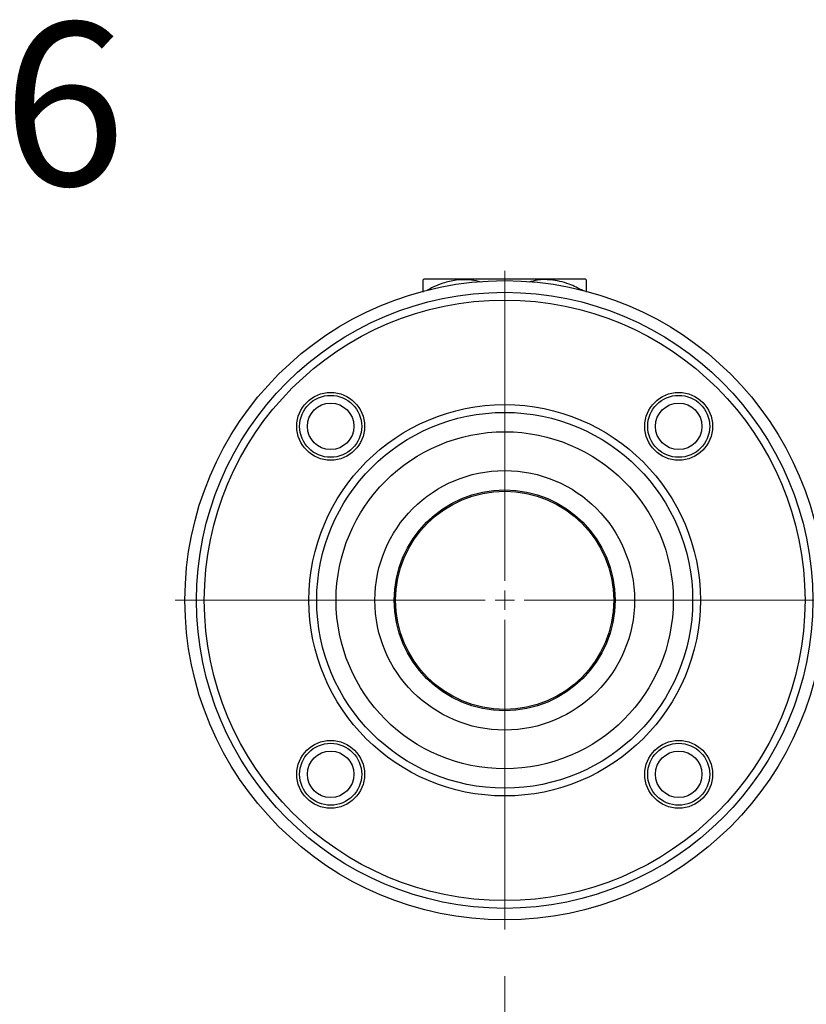
# Model space of a CAD drawing. Units: millimetres. Extents: x 5 to 415, y 5 to 292.
# Drawn here: x 219 to 236, y 84 to 105 of the extents above; entities that cross this region are included whole.
import ezdxf

# ---------------------------------------------------------------- set-up
doc = ezdxf.new("R2010")
doc.units = ezdxf.units.MM
doc.styles.add('SLDTEXTSTYLE1', font='TXT', dxfattribs={"width": 0.75})
doc.styles.add('SLDTEXTSTYLE4', font='TXT', dxfattribs={"width": 0.681818})
doc.dimstyles.new('SLDDIMSTYLE2', dxfattribs={"dimtxt": 3.5, "dimasz": 3.302, "dimexe": 0, "dimexo": 0.0625, "dimgap": 0.875, "dimtad": 2, "dimdec": 0, "dimlfac": 12, "dimrnd": 1e-09, "dimzin": 12, "dimdsep": 46, "dimtxsty": 'SLDTEXTSTYLE1', "dimsah": 1, "dimcen": 0.09, "dimadec": 0, "dimazin": 3, "dimtfac": 1, "dimtdec": 0, "dimtofl": 0, "dimtmove": 0, "dimatfit": 3, "dimfxl": 0, "dimfrac": 2, "dimtolj": 1, "dimtzin": 12, "dimarcsym": 0})

# ---------------------------------------------------------------- blocks, each defined once
blk = doc.blocks.new('_D_9')
at = {"color": 7, "linetype": 'Continuous', "lineweight": 18}
for p, q in [((229.491, 84.587), (229.491, 71.754)), ((290.183, 84.587), (290.183, 71.754)), ((229.491, 72.754), (290.183, 72.754))]:
    blk.add_line(p, q, dxfattribs=at)
for points in [[(229.491, 72.754), (232.793, 72.246), (232.793, 73.262)], [(290.183, 72.754), (286.881, 73.262), (286.881, 72.246)]]:
    blk.add_solid(points, dxfattribs=at)
at = {"color": 7, "linetype": 'Continuous', "lineweight": 18, "insert": (255.553, 77.265), "char_height": 3.5, "attachment_point": 1, "style": 'SLDTEXTSTYLE1'}
blk.add_mtext('728', dxfattribs=at)
blk = doc.blocks.new('SW_NOTE_6')
at = {"color": 0, "linetype": 'Continuous', "lineweight": 0, "char_height": 3.5, "attachment_point": 2}
for s, insert, style in [('DN 50 PN 16', (13.453, 4.512), 'SLDTEXTSTYLE4'), ('BS 4504', (13.508, -0.014), 'SLDTEXTSTYLE1')]:
    blk.add_mtext(s, dxfattribs=dict(at, insert=insert, style=style))
blk = doc.blocks.new('SW_CENTERMARKSYMBOL_8')
at = {"color": 0, "linetype": 'Continuous', "lineweight": 18}
for p, q in [((0, 0.417), (0, 7.083)), ((-0.417, 0), (-7.083, 0)), ((0, 0), (-0.208, 0)), ((0, 0), (0, 0.208)), ((0, 0), (0, -0.208)), ((0, 0), (0.208, 0)), ((0.417, 0), (7.083, 0)), ((0, -0.417), (0, -7.083))]:
    blk.add_line(p, q, dxfattribs=at)

msp = doc.modelspace()

# ---------------------------------------------------------------- linework, layer by layer
at = {"color": 7, "linetype": 'Continuous', "lineweight": 25}
for p, q in [((227.76187, 99.58707), (227.74093, 99.56613)), ((227.76187, 99.58707), (231.21999, 99.58707)), ((231.24093, 99.56613), (231.21999, 99.58707))]:
    msp.add_line(p, q, dxfattribs=at)
for centre, radius in [((229.49093, 92.6704), 6.875), ((229.49093, 92.6704), 6.625), ((229.49093, 92.6704), 6.45833), ((225.74916, 96.41218), 0.72917), ((225.74916, 96.41218), 0.66667), ((233.2327, 96.41218), 0.72917), ((233.2327, 96.41218), 0.66667), ((225.74916, 96.41218), 0.5), ((229.49093, 92.6704), 4.20833), ((233.2327, 96.41218), 0.5), ((229.49093, 92.6704), 4.04167), ((229.49093, 92.6704), 3.625), ((229.49093, 92.6704), 2.79167), ((229.49093, 92.6704), 2.375), ((229.49093, 92.6704), 2.34583), ((225.74916, 88.92863), 0.72917), ((225.74916, 88.92863), 0.66667), ((233.2327, 88.92863), 0.72917), ((233.2327, 88.92863), 0.66667), ((225.74916, 88.92863), 0.5), ((233.2327, 88.92863), 0.5)]:
    msp.add_circle(centre, radius, dxfattribs=at)
for points, knots in [([(227.74093, 99.2954), (227.74093, 99.33682), (227.74093, 99.43), (227.74093, 99.52722), (227.74093, 99.57575), (227.74093, 99.5642), (227.74093, 99.56327)], [0, 0, 0, 0, 0.2740204, 0.61645678, 0.9691171, 1, 1, 1, 1]), ([(228.98017, 99.51376), (228.96339, 99.51904), (228.88039, 99.54519), (228.7011, 99.56914), (228.44121, 99.56552), (228.18039, 99.50131), (227.97523, 99.42082), (227.86696, 99.3621), (227.82673, 99.34028)], [0, 0, 0, 0, 0.04394126, 0.21733043, 0.45364586, 0.69785896, 0.8877256, 1, 1, 1, 1]), ([(231.17851, 99.32521), (231.07909, 99.37762), (230.91794, 99.46256), (230.67947, 99.53369), (230.45169, 99.57016), (230.22333, 99.56963), (230.06978, 99.52822), (230.00745, 99.51141)], [0, 0, 0, 0, 0.27077402, 0.43886135, 0.60921722, 0.84139851, 1, 1, 1, 1]), ([(231.24093, 99.56317), (231.24093, 99.56413), (231.24093, 99.57579), (231.24093, 99.52786), (231.24093, 99.43171), (231.24093, 99.33683), (231.24093, 99.2954)], [0, 0, 0, 0, 0.03086373, 0.37240757, 0.72597824, 1, 1, 1, 1])]:
    msp.add_open_spline(points, degree=3, knots=knots, dxfattribs=at)

# ---------------------------------------------------------------- block references
at = {"color": 7, "linetype": 'Continuous', "lineweight": 0}
msp.add_blockref('SW_NOTE_6', (194.38018, 100.58393), dxfattribs=at)
at = {"color": 7, "linetype": 'Continuous', "lineweight": 18}
msp.add_blockref('SW_CENTERMARKSYMBOL_8', (229.49093, 92.6704), dxfattribs=at)

# ---------------------------------------------------------------- dimensions: what is measured, and where the dimension line sits
dim = msp.add_linear_dim(base=(290.1826, 72.75374), p1=(229.49093, 85.58707), p2=(290.1826, 85.58707), dimstyle='SLDDIMSTYLE2', dxfattribs=at)
dim.commit()
dim.dimension.update_dxf_attribs({"geometry": '_D_9', "text_midpoint": (259.43255, 72.75374), "dimtype": 160})

doc.saveas('drawing.dxf')
